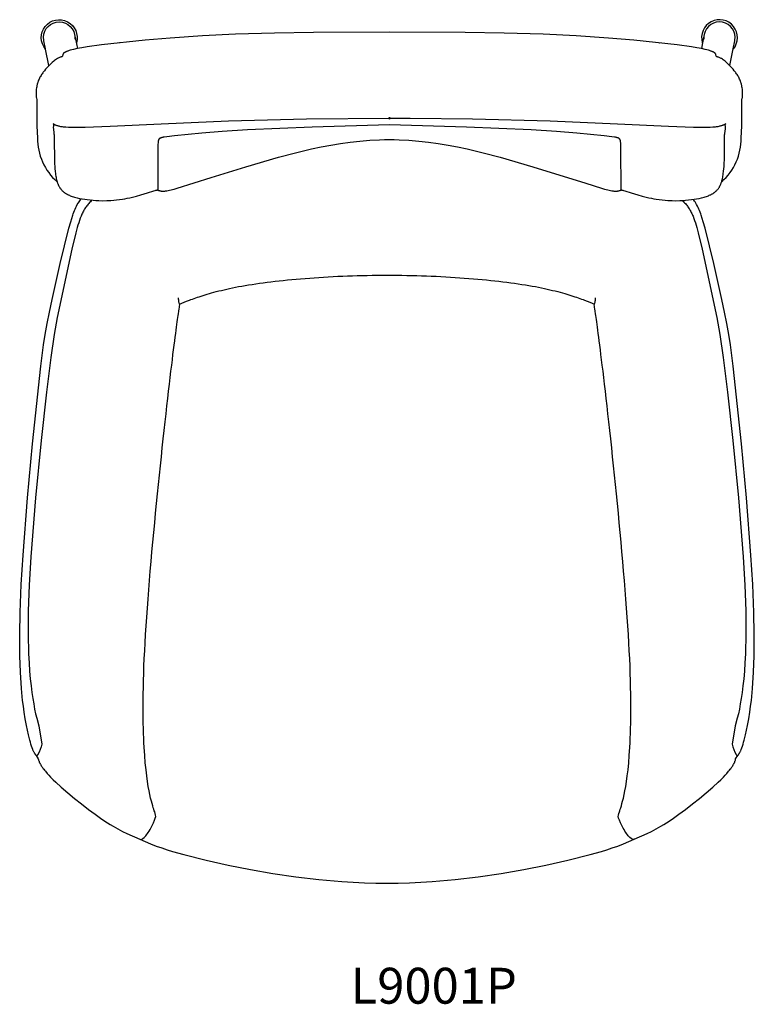
# Model space of a CAD drawing. Units: inches. Extents: x -444 to -339, y 136 to 293.
# Drawn here: x -441 to -420, y 223 to 251 of the extents above; entities that cross this region are included whole.
import ezdxf

# ---------------------------------------------------------------- set-up
doc = ezdxf.new("R2010")
doc.units = ezdxf.units.IN
doc.header["$MEASUREMENT"] = 0
doc.layers.add('Make2D', color=5, linetype='Continuous', true_color=0x0000ff)
doc.styles.add('Arial Normal', font='txt')

msp = doc.modelspace()

# ---------------------------------------------------------------- linework, layer by layer
at = {"layer": 'Make2D', "color": 5, "true_color": 0x0000ff}
for p, q in [((-437.977, 250.131), (-437.988, 250.127)), ((-422.941, 250.131), (-422.929, 250.127))]:
    msp.add_line(p, q, dxfattribs=at)
for points in [[(-439.953, 249.495), (-440.042, 249.949, -1.674188), (-439.181, 250.131)], [(-440.045, 249.96), (-440.089, 250.183), (-440.092, 250.197, -0.987704), (-439.231, 250.357), (-439.154, 249.968)], [(-420.965, 249.495), (-420.872, 249.96), (-420.828, 250.185, 0.089338), (-420.826, 250.197, 0.987704), (-421.686, 250.357), (-421.731, 250.13), (-421.763, 249.968)], [(-421.197, 246.258, 0.214946), (-420.65, 247.477), (-420.641, 247.643), (-420.636, 247.812), (-420.635, 248.504), (-420.634, 248.526), (-420.633, 248.543), (-420.633, 248.543), (-420.633, 248.544), (-420.633, 248.545), (-420.633, 248.546), (-420.632, 248.547), (-420.632, 248.55), (-420.624, 248.582), (-420.621, 248.596), (-420.619, 248.612), (-420.616, 248.63), (-420.614, 248.651), (-420.613, 248.674), (-420.612, 248.7), (-420.612, 248.729), (-420.613, 248.761), (-420.615, 248.797), (-420.618, 248.835), (-420.623, 248.877), (-420.624, 248.879), (-420.624, 248.881), (-420.624, 248.882), (-420.624, 248.884), (-420.625, 248.885), (-420.625, 248.886), (-420.625, 248.887), (-420.626, 248.888), (-420.626, 248.888), (-420.626, 248.889), (-420.626, 248.89), (-420.626, 248.89), (-420.627, 248.891), (-420.627, 248.891), (-420.627, 248.892), (-420.628, 248.892), (-420.628, 248.893), (-420.628, 248.893), (-420.628, 248.893), (-420.628, 248.893), (-420.629, 248.894), (-420.629, 248.894), (-420.629, 248.894), (-420.629, 248.894), (-420.629, 248.894), (-420.629, 248.895), (-420.629, 248.895), (-420.63, 248.895), (-420.63, 248.895), (-420.63, 248.895), (-420.63, 248.895), (-420.63, 248.896), (-420.631, 248.896), (-420.631, 248.896), (-420.633, 248.91), (-420.635, 248.924), (-420.637, 248.939), (-420.64, 248.953), (-420.643, 248.967), (-420.647, 248.981), (-420.651, 248.995), (-420.655, 249.008), (-420.659, 249.022), (-420.663, 249.036), (-420.668, 249.049), (-420.673, 249.063), (-420.684, 249.09), (-420.696, 249.116), (-420.708, 249.142), (-420.721, 249.167), (-420.735, 249.193), (-420.75, 249.217), (-420.765, 249.242), (-420.781, 249.265), (-420.798, 249.289), (-420.814, 249.312), (-420.829, 249.331), (-420.845, 249.351), (-420.878, 249.39), (-420.913, 249.43), (-420.949, 249.468), (-420.987, 249.506), (-421.026, 249.543), (-421.065, 249.579), (-421.104, 249.612), (-421.129, 249.632), (-421.153, 249.651), (-421.178, 249.67), (-421.204, 249.687), (-421.204, 249.688), (-421.204, 249.688), (-421.205, 249.688), (-421.207, 249.689), (-421.212, 249.692), (-421.226, 249.699), (-421.266, 249.716), (-421.287, 249.725), (-421.306, 249.732), (-421.314, 249.735), (-421.321, 249.737), (-421.324, 249.738), (-421.326, 249.739), (-421.327, 249.739), (-421.328, 249.739), (-421.329, 249.74), (-421.329, 249.74), (-421.329, 249.74), (-421.329, 249.74), (-421.33, 249.74), (-421.349, 249.752), (-421.358, 249.806), (-421.359, 249.808), (-421.36, 249.81), (-421.361, 249.812), (-421.362, 249.814), (-421.364, 249.816), (-421.365, 249.818), (-421.366, 249.82), (-421.368, 249.822), (-421.369, 249.824), (-421.371, 249.826), (-421.373, 249.828), (-421.375, 249.831), (-421.377, 249.833), (-421.379, 249.835), (-421.382, 249.837), (-421.384, 249.839), (-421.387, 249.842), (-421.39, 249.844), (-421.394, 249.847), (-421.397, 249.849), (-421.4, 249.851), (-421.404, 249.854), (-421.41, 249.858), (-421.415, 249.861), (-421.419, 249.863), (-421.429, 249.868), (-421.438, 249.873), (-421.448, 249.878), (-421.461, 249.883), (-421.473, 249.889), (-421.486, 249.894), (-421.499, 249.898), (-421.516, 249.904), (-421.533, 249.91), (-421.567, 249.92), (-421.61, 249.932), (-421.653, 249.943), (-421.759, 249.967), (-421.888, 249.992), (-422.042, 250.018), (-422.433, 250.072), (-423.649, 250.199), (-424.349, 250.257), (-425.252, 250.319), (-426.168, 250.366), (-427.26, 250.399), (-428.344, 250.417), (-430.459, 250.427), (-432.573, 250.417), (-433.657, 250.399), (-434.75, 250.366), (-435.665, 250.319), (-436.568, 250.257), (-437.268, 250.199), (-438.484, 250.072), (-438.876, 250.018), (-439.029, 249.992), (-439.158, 249.967), (-439.264, 249.943), (-439.307, 249.932), (-439.35, 249.92), (-439.384, 249.91), (-439.401, 249.904), (-439.418, 249.898), (-439.431, 249.894), (-439.444, 249.889), (-439.457, 249.883), (-439.469, 249.878), (-439.479, 249.873), (-439.488, 249.868), (-439.498, 249.863), (-439.502, 249.861), (-439.507, 249.858), (-439.514, 249.854), (-439.517, 249.851), (-439.52, 249.849), (-439.523, 249.847), (-439.527, 249.844), (-439.53, 249.842), (-439.533, 249.839), (-439.535, 249.837), (-439.538, 249.835), (-439.54, 249.833), (-439.542, 249.831), (-439.544, 249.828), (-439.546, 249.826), (-439.548, 249.824), (-439.549, 249.822), (-439.551, 249.82), (-439.552, 249.818), (-439.554, 249.816), (-439.555, 249.814), (-439.556, 249.812), (-439.557, 249.81), (-439.558, 249.808), (-439.559, 249.806), (-439.569, 249.752), (-439.588, 249.74), (-439.588, 249.74), (-439.588, 249.74), (-439.588, 249.74), (-439.589, 249.74), (-439.589, 249.739), (-439.59, 249.739), (-439.591, 249.739), (-439.593, 249.738), (-439.596, 249.737), (-439.603, 249.735), (-439.611, 249.732), (-439.63, 249.725), (-439.651, 249.716), (-439.691, 249.699), (-439.705, 249.692), (-439.71, 249.689), (-439.712, 249.688), (-439.713, 249.688), (-439.713, 249.688), (-439.713, 249.687), (-439.739, 249.67), (-439.764, 249.651), (-439.789, 249.632), (-439.813, 249.612), (-439.852, 249.579), (-439.892, 249.543), (-439.93, 249.506), (-439.968, 249.468), (-440.005, 249.43), (-440.04, 249.39), (-440.072, 249.351), (-440.088, 249.331), (-440.103, 249.312), (-440.12, 249.289), (-440.136, 249.265), (-440.152, 249.242), (-440.167, 249.217), (-440.182, 249.193), (-440.196, 249.167), (-440.209, 249.142), (-440.222, 249.116), (-440.233, 249.09), (-440.244, 249.063), (-440.249, 249.049), (-440.254, 249.036), (-440.258, 249.022), (-440.263, 249.008), (-440.267, 248.995), (-440.27, 248.981), (-440.274, 248.967), (-440.277, 248.953), (-440.28, 248.939), (-440.282, 248.924), (-440.285, 248.91), (-440.287, 248.896), (-440.287, 248.896), (-440.287, 248.896), (-440.287, 248.895), (-440.287, 248.895), (-440.287, 248.895), (-440.288, 248.895), (-440.288, 248.895), (-440.288, 248.895), (-440.288, 248.894), (-440.288, 248.894), (-440.288, 248.894), (-440.289, 248.894), (-440.289, 248.894), (-440.289, 248.893), (-440.289, 248.893), (-440.289, 248.893), (-440.289, 248.893), (-440.29, 248.892), (-440.29, 248.892), (-440.29, 248.891), (-440.29, 248.891), (-440.291, 248.89), (-440.291, 248.89), (-440.291, 248.889), (-440.291, 248.888), (-440.292, 248.888), (-440.292, 248.887), (-440.292, 248.886), (-440.292, 248.885), (-440.293, 248.884), (-440.293, 248.882), (-440.293, 248.881), (-440.294, 248.879), (-440.294, 248.877), (-440.299, 248.835), (-440.302, 248.797), (-440.304, 248.761), (-440.305, 248.729), (-440.305, 248.7), (-440.304, 248.674), (-440.303, 248.651), (-440.301, 248.63), (-440.298, 248.612), (-440.296, 248.596), (-440.293, 248.582), (-440.285, 248.55), (-440.285, 248.547), (-440.285, 248.546), (-440.284, 248.545), (-440.284, 248.544), (-440.284, 248.543), (-440.284, 248.543), (-440.283, 248.526), (-440.282, 248.504), (-440.281, 247.812), (-440.276, 247.643), (-440.267, 247.477, 0.214946), (-439.72, 246.258)], [(-438.745, 245.745), (-438.768, 245.723), (-438.79, 245.701), (-438.812, 245.679), (-438.833, 245.656), (-438.852, 245.633), (-438.871, 245.61), (-438.89, 245.586), (-438.907, 245.562), (-438.924, 245.538), (-438.941, 245.513), (-438.956, 245.488), (-438.971, 245.463), (-438.986, 245.437), (-439, 245.41), (-439.013, 245.384), (-439.026, 245.356), (-439.039, 245.328), (-439.051, 245.3), (-439.074, 245.242), (-439.096, 245.181), (-439.117, 245.118), (-439.137, 245.053), (-439.157, 244.984), (-439.197, 244.839), (-439.308, 244.384), (-439.717, 242.476), (-439.801, 242.008), (-439.896, 241.36), (-440.015, 240.4), (-440.165, 239.051), (-440.32, 237.454), (-440.45, 235.807), (-440.495, 235.026), (-440.521, 234.306), (-440.526, 233.668), (-440.513, 233.109), (-440.501, 232.859), (-440.485, 232.627), (-440.466, 232.412), (-440.445, 232.214), (-440.422, 232.033), (-440.397, 231.866), (-440.371, 231.713), (-440.344, 231.572), (-440.316, 231.442), (-440.288, 231.322), (-440.229, 231.105), (-440.14, 230.594, -0.069689), (-440.254, 230.303), (-440.257, 230.299), (-440.26, 230.295), (-440.263, 230.291), (-440.265, 230.289), (-440.266, 230.288), (-440.268, 230.286), (-440.269, 230.285), (-440.27, 230.284), (-440.272, 230.283), (-440.273, 230.281), (-440.274, 230.28), (-440.276, 230.279), (-440.277, 230.278), (-440.278, 230.278), (-440.279, 230.277), (-440.279, 230.277), (-440.28, 230.277), (-440.28, 230.276), (-440.281, 230.276), (-440.282, 230.276), (-440.282, 230.275), (-440.283, 230.275), (-440.283, 230.275), (-440.284, 230.275), (-440.284, 230.274), (-440.285, 230.274), (-440.285, 230.274), (-440.286, 230.274), (-440.287, 230.274), (-440.287, 230.274), (-440.288, 230.273), (-440.288, 230.273), (-440.289, 230.273), (-440.289, 230.273), (-440.29, 230.273), (-440.29, 230.273), (-440.291, 230.273), (-440.291, 230.273), (-440.291, 230.273), (-440.292, 230.273), (-440.292, 230.273), (-440.293, 230.273), (-440.293, 230.273), (-440.294, 230.273), (-440.294, 230.273), (-440.294, 230.274), (-440.295, 230.274), (-440.295, 230.274), (-440.295, 230.274), (-440.296, 230.274), (-440.296, 230.274), (-440.296, 230.274), (-440.297, 230.274), (-440.297, 230.274), (-440.297, 230.275), (-440.298, 230.275), (-440.298, 230.275), (-440.298, 230.275), (-440.299, 230.275), (-440.299, 230.275), (-440.299, 230.276), (-440.299, 230.276), (-440.3, 230.276), (-440.3, 230.276), (-440.3, 230.276), (-440.301, 230.277), (-440.301, 230.277), (-440.301, 230.277), (-440.301, 230.277), (-440.302, 230.278), (-440.302, 230.278), (-440.302, 230.278), (-440.302, 230.278), (-440.303, 230.279), (-440.303, 230.279), (-440.303, 230.279), (-440.31, 230.287), (-440.316, 230.296), (-440.322, 230.304), (-440.328, 230.313), (-440.334, 230.322), (-440.34, 230.332), (-440.346, 230.342), (-440.352, 230.352), (-440.359, 230.365), (-440.366, 230.38), (-440.374, 230.395), (-440.381, 230.411), (-440.397, 230.447), (-440.413, 230.488), (-440.431, 230.539), (-440.448, 230.592), (-440.464, 230.647), (-440.479, 230.704), (-440.517, 230.857), (-440.572, 231.115), (-440.606, 231.299), (-440.637, 231.485), (-440.659, 231.649), (-440.679, 231.812), (-440.712, 232.143), (-440.742, 232.595), (-440.757, 233.051), (-440.761, 233.655), (-440.749, 234.262), (-440.716, 235.043), (-440.666, 235.862), (-440.543, 237.454), (-440.406, 238.955), (-440.173, 241.118), (-440.094, 241.714), (-440.048, 242.007), (-439.995, 242.309), (-439.931, 242.63), (-439.856, 242.977), (-439.629, 243.98), (-439.387, 244.968), (-439.339, 245.145), (-439.312, 245.234), (-439.283, 245.323), (-439.267, 245.367), (-439.251, 245.41), (-439.234, 245.454), (-439.216, 245.496), (-439.196, 245.538), (-439.176, 245.579), (-439.155, 245.62), (-439.132, 245.659), (-439.125, 245.672), (-439.106, 245.702), (-439.087, 245.731), (-439.067, 245.759), (-439.046, 245.786)], [(-422.294, 245.737), (-422.272, 245.715), (-422.25, 245.693), (-422.229, 245.671), (-422.209, 245.648), (-422.19, 245.625), (-422.171, 245.602), (-422.153, 245.579), (-422.136, 245.555), (-422.119, 245.531), (-422.104, 245.506), (-422.088, 245.482), (-422.074, 245.456), (-422.059, 245.431), (-422.046, 245.404), (-422.033, 245.378), (-422.02, 245.351), (-422.007, 245.323), (-421.995, 245.295), (-421.973, 245.237), (-421.951, 245.177), (-421.93, 245.115), (-421.891, 244.983), (-421.852, 244.839), (-421.741, 244.384), (-421.332, 242.476), (-421.248, 242.008), (-421.153, 241.36), (-421.033, 240.4), (-420.884, 239.051), (-420.728, 237.454), (-420.599, 235.807), (-420.554, 235.026), (-420.527, 234.306), (-420.522, 233.668), (-420.535, 233.109), (-420.548, 232.859), (-420.564, 232.627), (-420.582, 232.412), (-420.604, 232.214), (-420.626, 232.033), (-420.651, 231.866), (-420.677, 231.713), (-420.704, 231.572), (-420.732, 231.442), (-420.761, 231.322), (-420.819, 231.105), (-420.908, 230.594, 0.069689), (-420.794, 230.303), (-420.791, 230.299), (-420.788, 230.295), (-420.785, 230.291), (-420.784, 230.289), (-420.782, 230.288), (-420.781, 230.286), (-420.779, 230.285), (-420.778, 230.284), (-420.777, 230.283), (-420.775, 230.281), (-420.774, 230.28), (-420.773, 230.279), (-420.772, 230.278), (-420.77, 230.278), (-420.77, 230.277), (-420.769, 230.277), (-420.769, 230.277), (-420.768, 230.276), (-420.767, 230.276), (-420.767, 230.276), (-420.766, 230.275), (-420.766, 230.275), (-420.765, 230.275), (-420.765, 230.275), (-420.764, 230.274), (-420.764, 230.274), (-420.763, 230.274), (-420.762, 230.274), (-420.762, 230.274), (-420.761, 230.274), (-420.761, 230.273), (-420.76, 230.273), (-420.76, 230.273), (-420.759, 230.273), (-420.759, 230.273), (-420.758, 230.273), (-420.758, 230.273), (-420.757, 230.273), (-420.757, 230.273), (-420.756, 230.273), (-420.756, 230.273), (-420.756, 230.273), (-420.755, 230.273), (-420.755, 230.273), (-420.754, 230.273), (-420.754, 230.274), (-420.754, 230.274), (-420.753, 230.274), (-420.753, 230.274), (-420.753, 230.274), (-420.752, 230.274), (-420.752, 230.274), (-420.752, 230.274), (-420.751, 230.274), (-420.751, 230.275), (-420.751, 230.275), (-420.75, 230.275), (-420.75, 230.275), (-420.75, 230.275), (-420.75, 230.275), (-420.749, 230.276), (-420.749, 230.276), (-420.749, 230.276), (-420.748, 230.276), (-420.748, 230.276), (-420.748, 230.277), (-420.748, 230.277), (-420.747, 230.277), (-420.747, 230.277), (-420.747, 230.278), (-420.747, 230.278), (-420.746, 230.278), (-420.746, 230.278), (-420.746, 230.279), (-420.745, 230.279), (-420.745, 230.279), (-420.739, 230.287), (-420.732, 230.296), (-420.726, 230.304), (-420.72, 230.313), (-420.714, 230.322), (-420.708, 230.332), (-420.702, 230.342), (-420.696, 230.352), (-420.689, 230.365), (-420.682, 230.38), (-420.675, 230.395), (-420.667, 230.411), (-420.652, 230.447), (-420.636, 230.488), (-420.618, 230.539), (-420.601, 230.592), (-420.585, 230.647), (-420.569, 230.704), (-420.531, 230.857), (-420.476, 231.115), (-420.442, 231.299), (-420.412, 231.485), (-420.389, 231.649), (-420.369, 231.812), (-420.337, 232.143), (-420.307, 232.595), (-420.291, 233.051), (-420.287, 233.655), (-420.299, 234.262), (-420.333, 235.043), (-420.382, 235.862), (-420.505, 237.454), (-420.643, 238.955), (-420.875, 241.118), (-420.954, 241.714), (-421, 242.007), (-421.054, 242.309), (-421.117, 242.63), (-421.193, 242.977), (-421.42, 243.98), (-421.661, 244.968), (-421.71, 245.145), (-421.737, 245.234), (-421.766, 245.323), (-421.781, 245.367), (-421.798, 245.41), (-421.815, 245.454), (-421.833, 245.496), (-421.852, 245.538), (-421.872, 245.579), (-421.894, 245.62), (-421.916, 245.659), (-421.939, 245.697), (-421.955, 245.721), (-421.971, 245.744), (-421.988, 245.767)]]:
    msp.add_lwpolyline(points, format="xyb", dxfattribs=at)
msp.add_lwpolyline([(-421.085, 247.871), (-421.103, 247.861), (-421.122, 247.85), (-421.13, 247.846), (-421.139, 247.841), (-421.149, 247.836), (-421.161, 247.831), (-421.173, 247.826), (-421.187, 247.821), (-421.202, 247.816), (-421.218, 247.811), (-421.236, 247.806), (-421.256, 247.802), (-421.277, 247.797), (-421.301, 247.792), (-421.326, 247.788), (-421.352, 247.785), (-421.381, 247.781), (-421.412, 247.779), (-421.446, 247.776), (-421.52, 247.773), (-421.602, 247.77), (-421.783, 247.769), (-421.979, 247.771), (-422.675, 247.794), (-424.102, 247.864), (-425.974, 247.943), (-428.145, 248), (-429.879, 248.02), (-430.464, 248.02), (-430.457, 248.003), (-430.459, 248.022, -25.041714), (-430.457, 248.022), (-432.772, 248), (-434.943, 247.943), (-436.815, 247.864), (-438.242, 247.794), (-438.938, 247.771), (-439.134, 247.769), (-439.315, 247.77), (-439.397, 247.773), (-439.472, 247.776), (-439.505, 247.779), (-439.537, 247.781), (-439.565, 247.785), (-439.591, 247.788), (-439.616, 247.792), (-439.64, 247.797), (-439.661, 247.802), (-439.681, 247.806), (-439.699, 247.811), (-439.716, 247.816), (-439.731, 247.821), (-439.744, 247.826), (-439.757, 247.831), (-439.768, 247.836), (-439.778, 247.841), (-439.787, 247.846), (-439.795, 247.85), (-439.814, 247.861), (-439.831, 247.871), (-439.807, 247.875), (-439.828, 247.769), (-439.823, 247.727), (-439.808, 247.622), (-439.805, 247.591), (-439.802, 247.562), (-439.8, 247.533), (-439.798, 247.501), (-439.797, 247.42), (-439.795, 246.887), (-439.79, 246.753), (-439.786, 246.685), (-439.781, 246.617), (-439.774, 246.549), (-439.766, 246.481), (-439.761, 246.448), (-439.756, 246.416), (-439.749, 246.383), (-439.743, 246.352), (-439.735, 246.316), (-439.725, 246.282), (-439.72, 246.265), (-439.715, 246.248), (-439.71, 246.232), (-439.704, 246.215), (-439.699, 246.202), (-439.693, 246.189), (-439.688, 246.176), (-439.682, 246.162), (-439.676, 246.149), (-439.669, 246.136), (-439.662, 246.124), (-439.655, 246.111), (-439.647, 246.098), (-439.638, 246.085), (-439.629, 246.072), (-439.619, 246.059), (-439.609, 246.046), (-439.598, 246.034), (-439.587, 246.021), (-439.575, 246.009), (-439.567, 246.001), (-439.559, 245.994), (-439.55, 245.986), (-439.541, 245.979), (-439.532, 245.971), (-439.522, 245.963), (-439.512, 245.956), (-439.501, 245.948), (-439.49, 245.941), (-439.479, 245.934), (-439.467, 245.926), (-439.454, 245.919), (-439.441, 245.912), (-439.428, 245.905), (-439.414, 245.898), (-439.399, 245.891), (-439.375, 245.88), (-439.35, 245.869), (-439.323, 245.859), (-439.294, 245.849), (-439.264, 245.839), (-439.232, 245.83), (-439.198, 245.82), (-439.162, 245.811), (-439.094, 245.796), (-439.023, 245.782), (-438.95, 245.77), (-438.876, 245.76), (-438.796, 245.75), (-438.715, 245.743), (-438.635, 245.737), (-438.554, 245.733), (-438.445, 245.731), (-438.337, 245.732), (-438.277, 245.734), (-438.218, 245.737), (-438.141, 245.743), (-438.062, 245.75), (-437.981, 245.76), (-437.899, 245.772), (-437.831, 245.784), (-437.762, 245.797), (-437.691, 245.811), (-437.619, 245.828), (-437.502, 245.857), (-437.384, 245.89), (-437.2, 245.947), (-437.022, 246.006), (-436.984, 246.018), (-436.966, 246.023), (-436.959, 246.024), (-436.953, 246.026), (-436.948, 246.027), (-436.944, 246.028), (-436.941, 246.028), (-436.938, 246.029), (-436.934, 246.029), (-436.932, 246.029), (-436.93, 246.029), (-436.928, 246.029), (-436.927, 246.029), (-436.925, 246.029), (-436.924, 246.029), (-436.923, 246.029), (-436.922, 246.029), (-436.92, 246.029), (-436.919, 246.029), (-436.918, 246.029), (-436.917, 246.028), (-436.916, 246.028), (-436.915, 246.028), (-436.915, 246.028), (-436.915, 246.028), (-436.914, 246.027), (-436.913, 246.027), (-436.912, 246.027), (-436.91, 246.026), (-436.897, 246.02), (-436.889, 246.017), (-436.88, 246.014), (-436.869, 246.011), (-436.857, 246.007), (-436.846, 246.005), (-436.841, 246.003), (-436.836, 246.002), (-436.831, 246.001), (-436.825, 246.001), (-436.82, 246), (-436.814, 245.999), (-436.808, 245.998), (-436.802, 245.998), (-436.79, 245.997), (-436.776, 245.997), (-436.762, 245.997), (-436.747, 245.998), (-436.731, 245.999), (-436.715, 246), (-436.698, 246.002), (-436.68, 246.004), (-436.662, 246.007), (-436.625, 246.013), (-436.585, 246.021), (-436.544, 246.03), (-436.502, 246.041), (-436.458, 246.052), (-436.371, 246.077), (-435.423, 246.379), (-434.46, 246.674), (-433.548, 246.939), (-433.075, 247.065), (-432.628, 247.171), (-432.362, 247.227), (-432.093, 247.278), (-431.823, 247.323), (-431.551, 247.361), (-431.278, 247.392), (-431.004, 247.415), (-430.731, 247.43), (-430.595, 247.433), (-430.459, 247.435), (-430.322, 247.433), (-430.186, 247.43), (-429.913, 247.415), (-429.64, 247.392), (-429.367, 247.361), (-429.095, 247.323), (-428.824, 247.278), (-428.555, 247.227), (-428.289, 247.171), (-427.842, 247.065), (-427.369, 246.939), (-426.457, 246.674), (-424.982, 246.215), (-424.546, 246.077), (-424.459, 246.052), (-424.416, 246.041), (-424.373, 246.03), (-424.332, 246.021), (-424.292, 246.013), (-424.255, 246.007), (-424.237, 246.004), (-424.219, 246.002), (-424.202, 246), (-424.186, 245.999), (-424.17, 245.998), (-424.155, 245.997), (-424.141, 245.997), (-424.127, 245.997), (-424.115, 245.998), (-424.109, 245.998), (-424.103, 245.999), (-424.098, 246), (-424.092, 246.001), (-424.087, 246.001), (-424.081, 246.002), (-424.076, 246.003), (-424.071, 246.005), (-424.06, 246.007), (-424.048, 246.011), (-424.037, 246.014), (-424.028, 246.017), (-424.02, 246.02), (-424.007, 246.026), (-424.005, 246.027), (-424.004, 246.027), (-424.003, 246.027), (-424.003, 246.028), (-424.002, 246.028), (-424.002, 246.028), (-424.001, 246.028), (-424, 246.028), (-423.999, 246.029), (-423.998, 246.029), (-423.997, 246.029), (-423.996, 246.029), (-423.994, 246.029), (-423.993, 246.029), (-423.992, 246.029), (-423.99, 246.029), (-423.989, 246.029), (-423.987, 246.029), (-423.985, 246.029), (-423.984, 246.029), (-423.979, 246.029), (-423.977, 246.028), (-423.973, 246.028), (-423.969, 246.027), (-423.964, 246.026), (-423.958, 246.024), (-423.951, 246.023), (-423.933, 246.018), (-423.895, 246.006), (-423.717, 245.947), (-423.533, 245.89), (-423.415, 245.857), (-423.299, 245.828), (-423.226, 245.811), (-423.156, 245.797), (-423.086, 245.784), (-423.019, 245.772), (-422.936, 245.76), (-422.855, 245.75), (-422.776, 245.743), (-422.699, 245.737), (-422.64, 245.734), (-422.581, 245.732), (-422.473, 245.731), (-422.363, 245.733), (-422.283, 245.737), (-422.202, 245.743), (-422.121, 245.75), (-422.041, 245.76), (-421.967, 245.77), (-421.894, 245.782), (-421.823, 245.796), (-421.756, 245.811), (-421.719, 245.82), (-421.685, 245.83), (-421.653, 245.839), (-421.623, 245.849), (-421.594, 245.859), (-421.567, 245.869), (-421.542, 245.88), (-421.518, 245.891), (-421.503, 245.898), (-421.489, 245.905), (-421.476, 245.912), (-421.463, 245.919), (-421.45, 245.926), (-421.438, 245.934), (-421.427, 245.941), (-421.416, 245.948), (-421.405, 245.956), (-421.395, 245.963), (-421.385, 245.971), (-421.376, 245.979), (-421.367, 245.986), (-421.358, 245.994), (-421.35, 246.001), (-421.342, 246.009), (-421.33, 246.021), (-421.319, 246.034), (-421.308, 246.046), (-421.298, 246.059), (-421.288, 246.072), (-421.279, 246.085), (-421.271, 246.098), (-421.262, 246.111), (-421.255, 246.124), (-421.248, 246.136), (-421.242, 246.149), (-421.235, 246.162), (-421.229, 246.176), (-421.224, 246.189), (-421.219, 246.202), (-421.213, 246.215), (-421.208, 246.232), (-421.202, 246.248), (-421.197, 246.265), (-421.192, 246.282), (-421.183, 246.316), (-421.174, 246.352), (-421.168, 246.383), (-421.162, 246.416), (-421.156, 246.448), (-421.151, 246.481), (-421.143, 246.549), (-421.136, 246.617), (-421.131, 246.685), (-421.127, 246.753), (-421.122, 246.887), (-421.12, 247.42), (-421.119, 247.501), (-421.117, 247.533), (-421.115, 247.562), (-421.112, 247.591), (-421.101, 247.679), (-421.094, 247.727), (-421.089, 247.769), (-421.103, 247.872)], format="xyb", close=True, dxfattribs=at)
at = {"layer": 'Make2D', "color": 5, "lineweight": -3, "true_color": 0x0000ff}
msp.add_lwpolyline([(-424.002, 246.028), (-424.005, 247.19), (-424.009, 247.304), (-424.011, 247.343), (-424.013, 247.359), (-424.014, 247.373), (-424.016, 247.385), (-424.016, 247.39), (-424.017, 247.395), (-424.018, 247.4), (-424.019, 247.404), (-424.02, 247.408), (-424.021, 247.412), (-424.022, 247.415), (-424.023, 247.419), (-424.024, 247.422), (-424.026, 247.424), (-424.027, 247.427), (-424.028, 247.43), (-424.029, 247.432), (-424.031, 247.434), (-424.032, 247.437), (-424.033, 247.439), (-424.035, 247.441), (-424.036, 247.443), (-424.038, 247.445), (-424.04, 247.447), (-424.041, 247.449), (-424.043, 247.451), (-424.045, 247.453), (-424.047, 247.455), (-424.049, 247.457), (-424.052, 247.459), (-424.054, 247.461), (-424.056, 247.462), (-424.059, 247.464), (-424.062, 247.466), (-424.065, 247.468), (-424.068, 247.469), (-424.071, 247.471), (-424.074, 247.472), (-424.078, 247.474), (-424.081, 247.476), (-424.085, 247.477), (-424.089, 247.479), (-424.098, 247.482), (-424.107, 247.485), (-424.118, 247.487), (-424.129, 247.49), (-424.141, 247.493), (-424.154, 247.496), (-424.183, 247.502), (-424.256, 247.513), (-424.47, 247.54), (-425.232, 247.615), (-425.801, 247.658), (-426.505, 247.7), (-428.306, 247.775), (-430.459, 247.845), (-432.611, 247.775), (-434.412, 247.7), (-435.117, 247.658), (-435.685, 247.615), (-436.447, 247.54), (-436.661, 247.513), (-436.734, 247.502), (-436.763, 247.496), (-436.776, 247.493), (-436.788, 247.49), (-436.8, 247.487), (-436.81, 247.485), (-436.819, 247.482), (-436.828, 247.479), (-436.832, 247.477), (-436.836, 247.476), (-436.84, 247.474), (-436.843, 247.472), (-436.846, 247.471), (-436.85, 247.469), (-436.853, 247.468), (-436.855, 247.466), (-436.858, 247.464), (-436.861, 247.462), (-436.863, 247.461), (-436.866, 247.459), (-436.868, 247.457), (-436.87, 247.455), (-436.872, 247.453), (-436.874, 247.451), (-436.876, 247.449), (-436.877, 247.447), (-436.879, 247.445), (-436.881, 247.443), (-436.882, 247.441), (-436.884, 247.439), (-436.885, 247.437), (-436.887, 247.434), (-436.888, 247.432), (-436.889, 247.43), (-436.89, 247.427), (-436.892, 247.424), (-436.893, 247.422), (-436.894, 247.419), (-436.895, 247.415), (-436.896, 247.412), (-436.897, 247.408), (-436.898, 247.404), (-436.899, 247.4), (-436.9, 247.395), (-436.901, 247.39), (-436.902, 247.385), (-436.903, 247.373), (-436.905, 247.359), (-436.906, 247.343), (-436.908, 247.304), (-436.912, 247.19), (-436.915, 246.028)], dxfattribs=at)
at = {"layer": 'Make2D', "color": 5, "true_color": 0x0000ff}
msp.add_lwpolyline([(-440.303, 230.279), (-440.242, 230.181), (-440.237, 230.16), (-440.233, 230.148), (-440.228, 230.133), (-440.226, 230.125), (-440.222, 230.117), (-440.219, 230.108), (-440.215, 230.099), (-440.206, 230.078), (-440.195, 230.055), (-440.189, 230.045), (-440.184, 230.035), (-440.172, 230.014), (-440.159, 229.993), (-440.146, 229.972), (-440.132, 229.951), (-440.118, 229.93), (-440.104, 229.911), (-440.091, 229.893), (-440.069, 229.865), (-440.046, 229.837), (-439.998, 229.78), (-439.949, 229.726), (-439.899, 229.674), (-439.828, 229.603), (-439.752, 229.531), (-439.602, 229.394), (-439.419, 229.237), (-439.233, 229.083), (-439.04, 228.928), (-438.842, 228.776), (-438.66, 228.641), (-438.473, 228.509), (-438.318, 228.407), (-438.239, 228.357), (-438.159, 228.309), (-438.027, 228.233), (-437.892, 228.162), (-437.772, 228.104), (-437.416, 227.945), (-437.113, 227.819), (-436.954, 227.756), (-436.802, 227.702), (-436.653, 227.653), (-436.5, 227.606), (-436.185, 227.517), (-435.56, 227.361), (-434.954, 227.226), (-434.333, 227.104), (-433.703, 226.995), (-433.066, 226.901), (-432.426, 226.826), (-431.787, 226.769), (-431.152, 226.734), (-430.837, 226.725), (-430.524, 226.722), (-430.212, 226.725), (-429.897, 226.734), (-429.261, 226.769), (-428.622, 226.826), (-427.982, 226.901), (-427.345, 226.995), (-426.715, 227.104), (-426.095, 227.226), (-425.488, 227.361), (-424.863, 227.517), (-424.548, 227.606), (-424.395, 227.653), (-424.246, 227.702), (-424.095, 227.756), (-423.935, 227.819), (-423.633, 227.945), (-423.277, 228.104), (-423.156, 228.162), (-423.022, 228.233), (-422.889, 228.309), (-422.809, 228.357), (-422.731, 228.407), (-422.575, 228.509), (-422.389, 228.641), (-422.206, 228.776), (-422.009, 228.928), (-421.815, 229.083), (-421.629, 229.237), (-421.447, 229.394), (-421.296, 229.531), (-421.22, 229.603), (-421.149, 229.674), (-421.1, 229.726), (-421.05, 229.78), (-421.002, 229.837), (-420.979, 229.865), (-420.957, 229.893), (-420.944, 229.911), (-420.93, 229.93), (-420.917, 229.951), (-420.903, 229.972), (-420.889, 229.993), (-420.876, 230.014), (-420.864, 230.035), (-420.859, 230.045), (-420.854, 230.055), (-420.843, 230.078), (-420.833, 230.099), (-420.83, 230.108), (-420.826, 230.117), (-420.823, 230.125), (-420.82, 230.133), (-420.815, 230.148), (-420.812, 230.16), (-420.807, 230.181), (-420.745, 230.279)], dxfattribs=at)
for radius, start, end in [(0.5, 319.5445, 196.3364), (0.437, 175.6759, 186.1601)]:
    msp.add_arc((-421.257, 250.272), radius, start, end, dxfattribs=at)
at = {"layer": 'Make2D', "color": 5, "true_color": 0x0000ff, "extrusion": (0, 0, -1)}
msp.add_arc((439.66, 250.272), 0.437, 175.6759, 186.1601, dxfattribs=at)
at = {"layer": 'Make2D', "color": 5, "true_color": 0x0000ff}
for points, knots in [([(-436.304, 242.851), (-436.228, 242.881), (-436.048, 242.955), (-435.672, 243.09), (-435.166, 243.234), (-434.726, 243.327), (-434.477, 243.369), (-433.977, 243.455), (-432.739, 243.598), (-431.262, 243.656), (-430.524, 243.656), (-429.786, 243.656), (-428.31, 243.598), (-427.072, 243.455), (-426.572, 243.369), (-426.322, 243.327), (-425.882, 243.234), (-425.376, 243.09), (-425.001, 242.955), (-424.821, 242.881), (-424.744, 242.851)], [0, 0, 0, 0, 0.25, 0.5, 0.75, 1, 1, 1, 2, 3, 3, 3, 4, 5, 5, 5, 5.25, 5.5, 5.75, 6, 6, 6, 6]), ([(-437.416, 227.945), (-437.384, 227.931), (-437.341, 227.945), (-437.293, 227.99), (-437.234, 228.045), (-437.097, 228.248), (-437, 228.465), (-436.981, 228.533), (-436.961, 228.602), (-436.98, 228.659), (-437.075, 228.917), (-437.132, 229.188), (-437.189, 229.458), (-437.322, 230.28), (-437.338, 232.013), (-437.277, 233.194), (-437.217, 234.374), (-436.959, 237.364), (-436.653, 240.078), (-436.545, 240.983), (-436.491, 241.436), (-436.404, 242.115), (-436.33, 242.631), (-436.299, 242.817), (-436.3, 242.838), (-436.304, 242.851), (-436.306, 242.858), (-436.312, 242.873), (-436.322, 242.905), (-436.331, 242.954), (-436.334, 243.001), (-436.334, 243.029)], [1.187223, 1.187223, 1.187223, 1.187223, 2, 2, 2, 3, 4, 4, 4, 5, 6, 6, 6, 7, 8, 8, 8, 9, 10, 10, 10, 10.25, 10.5, 10.75, 11, 11, 11, 11.25, 11.5, 11.75, 12, 12, 12, 12]), ([(-423.633, 227.945), (-423.665, 227.931), (-423.707, 227.945), (-423.755, 227.99), (-423.815, 228.045), (-423.951, 228.248), (-424.048, 228.465), (-424.068, 228.533), (-424.087, 228.602), (-424.068, 228.659), (-423.973, 228.917), (-423.916, 229.188), (-423.859, 229.458), (-423.726, 230.28), (-423.711, 232.013), (-423.771, 233.194), (-423.832, 234.374), (-424.09, 237.364), (-424.395, 240.078), (-424.504, 240.983), (-424.558, 241.436), (-424.644, 242.115), (-424.719, 242.631), (-424.749, 242.817), (-424.748, 242.838), (-424.744, 242.851), (-424.742, 242.858), (-424.737, 242.873), (-424.726, 242.905), (-424.717, 242.954), (-424.714, 243.001), (-424.714, 243.029)], [1.187223, 1.187223, 1.187223, 1.187223, 2, 2, 2, 3, 4, 4, 4, 5, 6, 6, 6, 7, 8, 8, 8, 9, 10, 10, 10, 10.25, 10.5, 10.75, 11, 11, 11, 11.25, 11.5, 11.75, 12, 12, 12, 12])]:
    msp.add_open_spline(points, degree=3, knots=knots, dxfattribs=at)

# ---------------------------------------------------------------- texts
at = {"layer": 'Make2D', "insert": (-431.537, 223.053), "char_height": 1, "width": 11.45652, "attachment_point": 7, "style": 'Arial Normal'}
msp.add_mtext('L9001P', dxfattribs=at)

doc.saveas('drawing.dxf')
